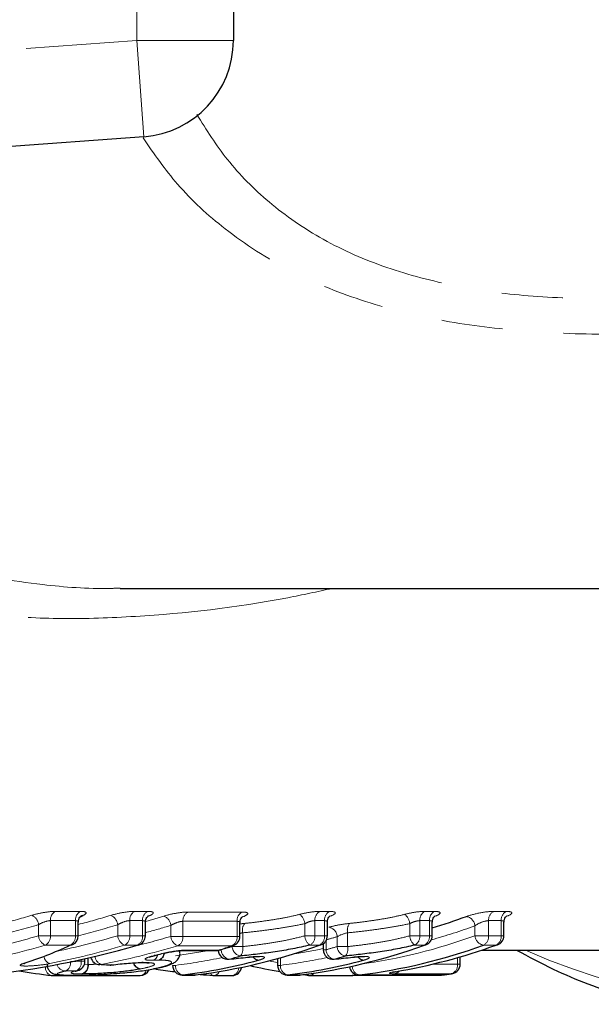
# Model space of a CAD drawing. Units: millimetres. Extents: x 104 to 305, y 27 to 284.
# Drawn here: x 231 to 243, y 32 to 53 of the extents above; entities that cross this region are included whole.
import ezdxf

# ---------------------------------------------------------------- set-up
doc = ezdxf.new("R2010")
doc.units = ezdxf.units.MM
doc.linetypes.add('PHANTOM', pattern=[12.7, 6.35, -1.27, 1.27, -1.27, 1.27, -1.27])

msp = doc.modelspace()

# ---------------------------------------------------------------- linework, layer by layer
at = {"color": 8, "linetype": 'PHANTOM', "lineweight": 18}
for p, q in [((233.721, 52.176), (233.721, 58.456)), ((180.762, 48.324), (233.721, 52.176)), ((233.721, 52.176), (235.721, 52.176)), ((233.721, 52.176), (233.866, 50.181)), ((232.033, 34.121), (232.551, 34.121)), ((233.676, 34.121), (233.943, 34.121)), ((234.781, 34.107), (235.902, 34.107)), ((237.515, 34.121), (237.715, 34.121)), ((239.691, 34.121), (239.891, 34.121)), ((241.116, 34.121), (241.377, 34.121)), ((232.448, 33.928), (231.929, 33.928)), ((231.929, 33.928), (231.929, 33.614)), ((232.448, 33.614), (232.448, 33.928)), ((233.839, 33.928), (233.573, 33.928)), ((233.573, 33.928), (233.573, 33.614)), ((233.839, 33.614), (233.839, 33.928)), ((235.798, 33.914), (234.677, 33.914)), ((234.677, 33.914), (234.677, 33.601)), ((235.798, 33.601), (235.798, 33.914)), ((237.611, 33.928), (237.411, 33.928)), ((237.411, 33.928), (237.411, 33.614)), ((237.611, 33.614), (237.611, 33.928)), ((239.787, 33.928), (239.587, 33.928)), ((239.587, 33.928), (239.587, 33.614)), ((239.787, 33.614), (239.787, 33.928)), ((241.274, 33.928), (241.013, 33.928)), ((241.013, 33.928), (241.013, 33.614)), ((241.274, 33.614), (241.274, 33.928)), ((231.683, 33.614), (231.683, 33.845)), ((233.324, 33.614), (233.324, 33.844)), ((234.426, 33.601), (234.426, 33.829)), ((237.202, 33.614), (237.202, 33.865)), ((239.377, 33.614), (239.377, 33.865)), ((240.73, 33.614), (240.73, 33.821)), ((231.683, 33.614), (231.929, 33.614)), ((231.929, 33.614), (232.448, 33.614)), ((232.448, 33.614), (232.506, 33.614)), ((233.324, 33.614), (233.573, 33.614)), ((233.573, 33.614), (233.839, 33.614)), ((233.839, 33.614), (233.898, 33.614)), ((234.426, 33.601), (234.677, 33.601)), ((234.677, 33.601), (235.798, 33.601)), ((235.798, 33.601), (235.857, 33.601)), ((235.915, 33.676), (235.915, 33.391)), ((237.202, 33.614), (237.411, 33.614)), ((237.411, 33.614), (237.611, 33.614)), ((237.611, 33.614), (237.67, 33.614)), ((237.643, 33.515), (237.643, 33.325)), ((237.874, 33.391), (237.874, 33.595)), ((238.09, 33.676), (238.09, 33.391)), ((239.377, 33.614), (239.587, 33.614)), ((239.587, 33.614), (239.787, 33.614)), ((239.787, 33.614), (239.846, 33.614)), ((240.73, 33.614), (241.013, 33.614)), ((241.013, 33.614), (241.274, 33.614)), ((241.274, 33.614), (241.332, 33.614)), ((232.341, 33.421), (231.823, 33.421)), ((233.733, 33.421), (233.466, 33.421)), ((235.692, 33.408), (234.57, 33.408)), ((234.742, 33.317), (235.428, 33.317)), ((235.454, 33.325), (235.468, 33.325)), ((235.468, 33.33), (235.468, 33.325)), ((235.698, 33.391), (235.698, 33.408)), ((235.698, 33.391), (235.915, 33.391)), ((237.505, 33.421), (237.305, 33.421)), ((237.585, 33.325), (237.643, 33.325)), ((237.874, 33.391), (238.09, 33.391)), ((239.681, 33.421), (239.481, 33.421)), ((241.167, 33.421), (240.906, 33.421)), ((232.567, 33.086), (232.567, 33.121)), ((232.567, 33.086), (232.645, 33.086)), ((232.704, 33.021), (232.704, 33.152)), ((232.714, 33.155), (232.714, 33.021)), ((236.698, 33.16), (236.698, 33.001)), ((240.367, 33.026), (240.367, 33.162)), ((232.634, 33.023), (232.704, 33.021)), ((233.864, 33.061), (233.84, 33.058)), ((234.463, 33.001), (234.522, 33.001)), ((236.639, 33.001), (236.698, 33.001)), ((239.845, 33.026), (240.367, 33.026)), ((240.367, 33.026), (240.426, 33.026)), ((234.676, 32.802), (234.663, 32.801)), ((234.676, 32.802), (234.937, 32.802)), ((234.937, 32.802), (234.924, 32.801)), ((236.851, 32.802), (236.839, 32.801)), ((236.851, 32.802), (237.112, 32.802)), ((237.112, 32.802), (237.1, 32.801)), ((238.326, 32.801), (238.338, 32.802)), ((238.338, 32.802), (240.05, 32.802)), ((240.24, 32.827), (239.072, 32.827)), ((240.05, 32.802), (240.037, 32.801))]:
    msp.add_line(p, q, dxfattribs=at)
at = {"color": 7, "linetype": 'Continuous', "lineweight": 25}
for p, q in [((235.721, 58.456), (235.721, 52.176)), ((233.866, 50.181), (180.721, 46.316)), ((233.378, 40.816), (248.885, 40.816)), ((232.506, 33.614), (232.506, 33.895)), ((233.898, 33.614), (233.898, 33.895)), ((237.67, 33.614), (237.67, 33.895)), ((239.846, 33.614), (239.846, 33.895)), ((241.332, 33.614), (241.332, 33.895)), ((235.857, 33.601), (235.857, 33.881)), ((234.615, 33.257), (234.615, 33.306)), ((234.709, 33.311), (235.396, 33.311)), ((237.585, 33.451), (237.585, 33.325)), ((240.865, 33.316), (245.711, 33.316)), ((232.645, 33.086), (232.645, 33.139)), ((234.098, 33.205), (234.079, 33.204)), ((235.628, 33.126), (235.636, 33.129)), ((236.017, 33.168), (236.022, 33.171)), ((236.639, 33.143), (236.639, 33.001)), ((237.803, 33.126), (237.812, 33.129)), ((238.193, 33.168), (238.197, 33.171)), ((240.426, 33.026), (240.426, 33.179)), ((232.462, 32.888), (232.494, 32.893)), ((232.982, 33.019), (232.951, 33.016)), ((233.196, 33.01), (233.166, 33.008)), ((233.196, 33.01), (233.197, 33.009)), ((233.849, 33.061), (233.823, 33.058)), ((233.823, 33.057), (233.837, 33.057)), ((233.84, 33.058), (233.837, 33.058)), ((234.085, 32.931), (234.067, 32.929)), ((231.969, 32.789), (233.789, 32.789)), ((232.402, 32.796), (232.413, 32.797)), ((233.373, 32.839), (233.371, 32.839)), ((234.663, 32.801), (234.924, 32.801)), ((234.937, 32.802), (234.949, 32.802)), ((235.315, 32.789), (235.696, 32.789)), ((236.839, 32.801), (237.1, 32.801)), ((237.112, 32.802), (237.125, 32.802)), ((237.288, 32.79), (237.149, 32.806)), ((237.299, 32.789), (238.195, 32.789)), ((238.326, 32.801), (240.037, 32.801)), ((240.062, 32.802), (240.05, 32.802)), ((240.254, 32.828), (240.24, 32.827))]:
    msp.add_line(p, q, dxfattribs=at)
at = {"color": 7, "linetype": 'Continuous', "lineweight": 25, "flags": 128}
for points in [[(232.558, 34.024), (232.579, 34.032), (232.61, 34.038)], [(232.341, 33.421), (232.372, 33.426), (232.392, 33.434)], [(233.754, 33.422), (233.754, 33.422), (233.733, 33.421)], [(235.459, 33.321), (235.455, 33.32), (235.428, 33.317)], [(235.724, 33.413), (235.718, 33.411), (235.692, 33.408)], [(237.505, 33.421), (237.532, 33.424), (237.538, 33.426)], [(239.681, 33.421), (239.708, 33.424), (239.714, 33.426)], [(241.167, 33.421), (241.194, 33.424), (241.2, 33.426)], [(238.631, 32.795), (238.667, 32.796), (238.688, 32.801)]]:
    msp.add_lwpolyline(points, dxfattribs=at)
at = {"color": 8, "linetype": 'PHANTOM', "lineweight": 18, "flags": 128}
for points in [[(234.707, 33.311), (234.71, 33.311), (234.742, 33.317)], [(235.396, 33.311), (235.397, 33.311), (235.428, 33.317)], [(236.451, 33.093), (236.516, 33.081), (236.639, 33.061)], [(238.654, 32.795), (238.668, 32.796), (238.69, 32.801)]]:
    msp.add_lwpolyline(points, dxfattribs=at)
at = {"color": 7, "linetype": 'Continuous', "lineweight": 25}
for centre, radius, start, end in [((233.721, 52.176), 2, 274.1596, 0), ((236.487, 45.142), 11.847, 286.4701, 290.0739), ((232.306, 33.614), 0.2, 295.2534, 0), ((233.698, 33.614), 0.2, 286.3253, 360), ((235.657, 33.601), 0.2, 289.7058, 0), ((237.47, 33.614), 0.2, 289.8863, 0), ((239.646, 33.614), 0.2, 289.8863, 360), ((241.132, 33.614), 0.2, 289.8863, 0), ((233.473, 44.512), 11.802, 277.1244, 289.9772), ((235.396, 33.511), 0.2, 270, 288.4042), ((235.609, 33.325), 0.2, 183.8527, 275.3582), ((231.555, 44.957), 12.268, 288.4054, 289.707), ((235.649, 44.512), 11.802, 277.1244, 289.9772), ((237.785, 33.325), 0.2, 180, 275.3582), ((236.874, 44.512), 11.802, 277.1244, 289.9772), ((237.113, 44.591), 11.884, 279.5033, 289.9502), ((232.445, 33.086), 0.2, 284.2629, 0), ((232.959, 33.216), 0.2, 194.0962, 267.8051), ((233.244, 44.338), 11.624, 277.0718, 284.966), ((232.472, 44.671), 11.968, 285.3302, 286.4883), ((235.42, 44.338), 11.624, 277.0718, 284.966), ((234.647, 44.671), 11.968, 285.3302, 286.4883), ((233.266, 44.204), 11.489, 260.0381, 263.4608), ((233.173, 33.208), 0.2, 267.8357, 276.7388), ((233.789, 32.989), 0.2, 270, 336.8597), ((234.663, 33.001), 0.2, 180, 270), ((235.696, 32.989), 0.2, 270, 352.0783), ((238.618, 44.328), 11.615, 257.2857, 260.4125), ((236.839, 33.001), 0.2, 180, 270), ((238.326, 33.001), 0.2, 187.8448, 270), ((240.226, 33.026), 0.2, 278.0081, 360), ((231.969, 32.989), 0.2, 263.466, 270), ((234.924, 33.001), 0.2, 270, 277.0476), ((235.315, 32.989), 0.2, 265.2486, 270), ((237.1, 33.001), 0.2, 270, 277.0476), ((237.299, 32.989), 0.2, 263.466, 270), ((240.037, 33.001), 0.2, 270, 277.0476), ((238.645, 44.162), 11.447, 277.0478, 278.0084)]:
    msp.add_arc(centre, radius, start, end, dxfattribs=at)
at = {"color": 8, "linetype": 'PHANTOM', "lineweight": 18}
for centre, radius, start, end in [((247.026, 45.015), 12.822, 245.8477, 318.5888), ((232.13, 33.944), 0.201, 118.8793, 184.629), ((232.649, 33.944), 0.201, 118.8793, 184.629), ((233.773, 33.944), 0.201, 118.8793, 184.629), ((234.04, 33.944), 0.201, 118.8793, 184.629), ((234.877, 33.93), 0.201, 118.7348, 184.6546), ((235.999, 33.93), 0.201, 118.7348, 184.6546), ((237.612, 33.944), 0.201, 118.8793, 184.629), ((237.812, 33.944), 0.201, 118.8793, 184.629), ((239.788, 33.944), 0.201, 118.8793, 184.629), ((239.988, 33.944), 0.201, 118.8793, 184.629), ((241.214, 33.944), 0.201, 118.8793, 184.629), ((241.475, 33.944), 0.201, 118.8793, 184.629), ((231.451, 33.824), 0.233, 5.1759, 66.8332), ((233.093, 33.823), 0.231, 5.1688, 67.9028), ((234.197, 33.809), 0.229, 5.0163, 68.7017), ((236.918, 33.837), 0.285, 5.7987, 51.0935), ((239.094, 33.837), 0.285, 5.7987, 51.0935), ((240.514, 33.801), 0.217, 5.1994, 79.5866), ((236.142, 33.728), 0.234, 142.093, 192.7356), ((237.664, 33.585), 0.21, 2.8563, 79.3267), ((238.318, 33.728), 0.234, 142.093, 192.7356), ((236.636, 45.021), 11.925, 285.5221, 290.0769), ((231.914, 33.634), 0.232, 184.7533, 246.809), ((231.73, 33.598), 0.2, 297.6099, 4.8558), ((232.249, 33.598), 0.2, 297.6099, 4.8558), ((233.553, 33.634), 0.23, 184.7689, 247.8801), ((233.374, 33.598), 0.2, 297.6099, 4.8558), ((233.64, 33.598), 0.2, 297.6099, 4.8558), ((234.653, 33.62), 0.228, 184.6354, 248.6806), ((234.478, 33.584), 0.199, 297.466, 4.8817), ((235.6, 33.584), 0.199, 297.466, 4.8817), ((237.482, 33.64), 0.282, 185.1243, 230.9999), ((237.213, 33.598), 0.2, 297.6099, 4.8558), ((237.412, 33.598), 0.2, 297.6099, 4.8558), ((234.505, 44.871), 11.768, 285.4667, 286.6349), ((236.729, 44.624), 11.714, 277.8963, 289.9727), ((239.658, 33.64), 0.282, 185.1243, 230.9999), ((239.388, 33.598), 0.2, 297.6099, 4.8558), ((239.588, 33.598), 0.2, 297.6099, 4.8558), ((240.946, 33.634), 0.217, 185.0778, 259.5725), ((240.814, 33.598), 0.2, 297.6099, 4.8558), ((241.075, 33.598), 0.2, 297.6099, 4.8558), ((233.121, 44.422), 11.308, 277.1156, 280.7001), ((232.331, 44.765), 11.862, 285.3302, 286.4883), ((235.675, 33.332), 0.207, 181.9779, 259.2369), ((235.907, 33.401), 0.209, 182.7572, 259.3164), ((235.69, 33.34), 0.23, 320.8198, 12.6591), ((235.288, 44.475), 11.361, 278.4535, 281.6633), ((234.507, 44.765), 11.862, 285.3302, 286.4883), ((237.85, 33.332), 0.207, 181.9779, 259.2369), ((238.083, 33.401), 0.209, 182.7572, 259.3164), ((237.866, 33.34), 0.23, 320.8198, 12.6591), ((231.971, 33.206), 0.176, 185.8421, 252.1826), ((232.163, 33.051), 0.185, 295.2548, 7.1943), ((232.381, 33.057), 0.188, 295.5565, 8.8557), ((233.052, 33.205), 0.199, 185.0005, 249.2143), ((234.001, 33.238), 0.149, 299.14, 353.5539), ((234.12, 33.273), 0.174, 289.9516, 352.8065), ((234.115, 33.266), 0.168, 292.4422, 354.485), ((233.116, 44.354), 11.44, 277.0566, 281.9809), ((236.261, 33.265), 0.158, 213.5769, 264.8406), ((235.292, 44.354), 11.44, 277.0566, 281.9809), ((238.436, 33.265), 0.158, 213.5769, 264.8406), ((231.993, 32.951), 0.168, 171.851, 253.706), ((232.246, 33.072), 0.188, 196.377, 268.8242), ((232.518, 33.002), 0.188, 285.9527, 5.7284), ((232.53, 32.998), 0.186, 288.6362, 7.0567), ((233.82, 33.103), 0.181, 196.0587, 259.5614), ((233.827, 33.108), 0.182, 197.3054, 261.2602), ((233.773, 32.935), 0.147, 276.176, 347.3979), ((234.713, 32.989), 0.191, 176.5215, 258.7873), ((235.302, 32.927), 0.139, 275.2529, 337.275), ((235.667, 32.954), 0.167, 279.8797, 358.3598), ((236.888, 32.989), 0.191, 176.5215, 258.7873), ((238.374, 32.986), 0.188, 180.01, 259.0947), ((239.048, 32.956), 0.131, 280.6024, 327.2501), ((240.182, 33.004), 0.187, 288.0581, 6.6827), ((235.317, 32.857), 0.07, 190.2501, 254.5244), ((237.29, 32.897), 0.108, 229.2445, 262.8715), ((237.295, 32.91), 0.121, 272.1327, 324.7234), ((238.194, 32.899), 0.11, 270.741, 307.5688), ((238.194, 32.899), 0.11, 272.0503, 307.538)]:
    msp.add_arc(centre, radius, start, end, dxfattribs=at)
for centre, major_axis, ratio, start_param, end_param in [((226.632, 55.316), (0, 22), 0.877947, 3.36218, 3.398642), ((228.345, 55.316), (0, 22), 0.865488, 3.361902, 3.398341), ((229.547, 55.316), (0, 22), 0.855911, 3.375134, 3.39572), ((226.737, 55.316), (0, 22.2), 0.876408, 3.355046, 3.398642), ((228.453, 55.316), (0, 22.2), 0.864061, 3.354518, 3.398341), ((229.656, 55.316), (0, 22.2), 0.85457, 3.367077, 3.39572), ((226.819, 55.316), (0, 22.4), 0.876408, 3.325299, 3.392002), ((228.528, 55.316), (0, 22.4), 0.864061, 3.324428, 3.392002), ((229.726, 55.316), (0, 22.4), 0.85457, 3.341751, 3.389639), ((226.923, 55.316), (0, 22.6), 0.87491, 3.31169, 3.392002), ((228.635, 55.316), (0, 22.6), 0.862672, 3.310762, 3.392002), ((229.836, 55.316), (0, 22.6), 0.853265, 3.305475, 3.389639), ((215.584, 55.316), (137.86, 0), 0.162484, 4.834285, 4.835895), ((215.462, 55.316), (138.001, 0), 0.163767, 4.834285, 4.835895)]:
    msp.add_ellipse(centre, major_axis=major_axis, ratio=ratio, start_param=start_param, end_param=end_param, dxfattribs=at)
at = {"color": 7, "linetype": 'Continuous', "lineweight": 25}
for centre, major_axis, ratio, start_param, end_param in [((229.587, 55.316), (0, 22), 0.540745, 3.393437, 3.398534), ((228.851, 55.316), (0, 22.6), 0.871789, 3.228789, 3.392002), ((229.296, 55.316), (0, 22.6), 0.543703, 3.310574, 3.392002), ((230.056, 55.316), (0, 22.6), 0.861278, 3.349752, 3.358291), ((248.726, 55.316), (96.504, 0), 0.234186, 4.548506, 4.550758), ((237.077, 55.316), (0, 22.6), 0.972031, 3.006292, 3.024541), ((237.077, 55.316), (0, 22.6), 0.972031, 3.048379, 3.060779)]:
    msp.add_ellipse(centre, major_axis=major_axis, ratio=ratio, start_param=start_param, end_param=end_param, dxfattribs=at)
at = {"color": 8, "linetype": 'PHANTOM', "lineweight": 18}
for points, knots in [([(234.962, 50.643), (235.164, 50.324), (235.586, 49.655), (236.465, 48.776), (237.574, 48.009), (238.89, 47.434), (240.333, 47.061), (241.866, 46.85), (242.911, 46.828), (243.45, 46.817)], [0, 0, 0, 0, 0.118313, 0.248382, 0.390201, 0.537633, 0.685832, 0.83789, 1, 1, 1, 1]), ([(248.885, 46.619), (247.707, 46.435), (245.926, 46.156), (243.497, 46.066), (241.705, 46.13), (239.976, 46.354), (238.368, 46.755), (236.859, 47.375), (235.587, 48.192), (234.565, 49.125), (234.077, 49.827), (233.848, 50.155)], [0, 0, 0, 0, 0.2152603, 0.3257164, 0.436093, 0.5370412, 0.6398501, 0.737829, 0.8388443, 0.9244273, 1, 1, 1, 1]), ([(228.538, 41.98), (228.991, 41.713), (229.915, 41.17), (231.566, 40.895), (232.748, 40.802), (233.313, 40.82), (233.378, 40.822)], [0, 0, 0, 0, 0.3485, 0.710287, 0.966784, 1, 1, 1, 1]), ([(237.769, 40.816), (237.462, 40.749), (236.059, 40.445), (234.175, 40.241), (232.157, 40.168), (230.543, 40.262), (228.876, 40.561), (227.925, 41.121), (227.443, 41.405)], [0, 0, 0, 0, 0.075424, 0.344637, 0.481756, 0.618818, 0.806769, 1, 1, 1, 1]), ([(232.033, 34.121), (231.968, 34.121), (231.884, 34.112), (231.707, 34.082), (231.618, 34.061), (231.543, 34.039)], [0, 0, 0, 0, 0.5, 0.5, 1, 1, 1, 1]), ([(232.61, 34.038), (232.657, 34.061), (232.677, 34.082), (232.656, 34.112), (232.616, 34.121), (232.551, 34.121)], [0, 0, 0, 0, 0.5, 0.5, 1, 1, 1, 1]), ([(233.676, 34.121), (233.611, 34.121), (233.525, 34.112), (233.345, 34.081), (233.256, 34.06), (233.18, 34.037)], [0, 0, 0, 0, 0.5, 0.5, 1, 1, 1, 1]), ([(233.962, 34.023), (233.978, 34.029), (234.024, 34.046), (234.059, 34.073), (234.064, 34.1), (234.027, 34.117), (233.971, 34.12), (233.943, 34.121)], [0, 0, 0, 0, 0.118953, 0.345799, 0.565677, 0.782573, 1, 1, 1, 1]), ([(234.781, 34.107), (234.715, 34.107), (234.628, 34.098), (234.446, 34.067), (234.356, 34.045), (234.281, 34.022)], [0, 0, 0, 0, 0.5, 0.5, 1, 1, 1, 1]), ([(235.905, 34.002), (235.978, 34.028), (236.02, 34.055), (236.02, 34.095), (235.978, 34.107), (235.902, 34.107)], [0, 0, 0, 0, 0.5, 0.5, 1, 1, 1, 1]), ([(237.515, 34.121), (237.461, 34.121), (237.391, 34.115), (237.244, 34.092), (237.167, 34.077), (237.097, 34.059)], [0, 0, 0, 0, 0.5, 0.5, 1, 1, 1, 1]), ([(237.717, 34.015), (237.791, 34.041), (237.833, 34.069), (237.833, 34.108), (237.791, 34.121), (237.715, 34.121)], [0, 0, 0, 0, 0.5, 0.5, 1, 1, 1, 1]), ([(239.691, 34.121), (239.636, 34.121), (239.567, 34.115), (239.42, 34.092), (239.343, 34.077), (239.273, 34.059)], [0, 0, 0, 0, 0.5, 0.5, 1, 1, 1, 1]), ([(239.893, 34.015), (239.966, 34.041), (240.008, 34.069), (240.009, 34.108), (239.966, 34.121), (239.891, 34.121)], [0, 0, 0, 0, 0.5, 0.5, 1, 1, 1, 1]), ([(241.116, 34.121), (241.04, 34.121), (240.936, 34.108), (240.728, 34.068), (240.626, 34.041), (240.553, 34.015)], [0, 0, 0, 0, 0.5, 0.5, 1, 1, 1, 1]), ([(241.38, 34.015), (241.453, 34.041), (241.495, 34.069), (241.495, 34.108), (241.453, 34.121), (241.377, 34.121)], [0, 0, 0, 0, 0.5, 0.5, 1, 1, 1, 1]), ([(231.683, 33.845), (231.719, 33.867), (231.762, 33.887), (231.851, 33.918), (231.896, 33.928), (231.929, 33.928)], [0, 0, 0, 0, 0.5, 0.5, 1, 1, 1, 1]), ([(232.448, 33.928), (232.461, 33.927), (232.489, 33.924), (232.506, 33.911), (232.504, 33.899), (232.504, 33.895)], [0, 0, 0, 0, 0.408191, 0.824889, 1, 1, 1, 1]), ([(233.324, 33.844), (233.36, 33.865), (233.403, 33.886), (233.493, 33.918), (233.538, 33.928), (233.573, 33.928)], [0, 0, 0, 0, 0.5, 0.5, 1, 1, 1, 1]), ([(233.839, 33.928), (233.853, 33.927), (233.881, 33.924), (233.898, 33.911), (233.896, 33.899), (233.895, 33.895)], [0, 0, 0, 0, 0.40852, 0.825553, 1, 1, 1, 1]), ([(234.426, 33.829), (234.462, 33.851), (234.505, 33.872), (234.596, 33.904), (234.642, 33.914), (234.677, 33.914)], [0, 0, 0, 0, 0.5, 0.5, 1, 1, 1, 1]), ([(235.798, 33.914), (235.812, 33.913), (235.84, 33.91), (235.857, 33.897), (235.855, 33.885), (235.854, 33.881)], [0, 0, 0, 0, 0.408637, 0.825645, 1, 1, 1, 1]), ([(235.958, 33.871), (236.049, 33.88), (236.144, 33.891), (236.335, 33.916), (236.431, 33.93), (236.625, 33.96), (236.722, 33.977), (236.912, 34.014), (237.006, 34.035), (237.097, 34.059)], [0, 0, 0, 0, 0.25, 0.25, 0.5, 0.5, 0.75, 0.75, 1, 1, 1, 1]), ([(237.202, 33.865), (237.236, 33.883), (237.273, 33.898), (237.347, 33.921), (237.383, 33.928), (237.411, 33.928)], [0, 0, 0, 0, 0.5, 0.5, 1, 1, 1, 1]), ([(237.611, 33.928), (237.625, 33.927), (237.653, 33.924), (237.67, 33.911), (237.668, 33.899), (237.667, 33.895)], [0, 0, 0, 0, 0.408191, 0.824889, 1, 1, 1, 1]), ([(238.134, 33.871), (238.225, 33.88), (238.32, 33.891), (238.511, 33.916), (238.607, 33.93), (238.801, 33.96), (238.898, 33.977), (239.088, 34.014), (239.182, 34.035), (239.273, 34.059)], [0, 0, 0, 0, 0.25, 0.25, 0.5, 0.5, 0.75, 0.75, 1, 1, 1, 1]), ([(239.377, 33.865), (239.411, 33.883), (239.449, 33.898), (239.522, 33.921), (239.559, 33.928), (239.587, 33.928)], [0, 0, 0, 0, 0.5, 0.5, 1, 1, 1, 1]), ([(239.787, 33.928), (239.801, 33.927), (239.829, 33.924), (239.846, 33.911), (239.844, 33.899), (239.843, 33.895)], [0, 0, 0, 0, 0.4081914, 0.824889, 1, 1, 1, 1]), ([(240.73, 33.821), (240.765, 33.847), (240.813, 33.873), (240.917, 33.914), (240.973, 33.928), (241.013, 33.928)], [0, 0, 0, 0, 0.5, 0.5, 1, 1, 1, 1]), ([(241.274, 33.928), (241.288, 33.927), (241.315, 33.924), (241.333, 33.911), (241.33, 33.899), (241.33, 33.895)], [0, 0, 0, 0, 0.408191, 0.824889, 1, 1, 1, 1]), ([(235.958, 33.871), (235.941, 33.87), (235.908, 33.866), (235.874, 33.861), (235.857, 33.858)], [0, 0, 0, 0, 0.520776, 1, 1, 1, 1]), ([(237.202, 33.865), (237.099, 33.844), (236.992, 33.822), (236.777, 33.786), (236.668, 33.769), (236.449, 33.738), (236.34, 33.723), (236.125, 33.696), (236.018, 33.685), (235.915, 33.676)], [0, 0, 0, 0, 0.25, 0.25, 0.5, 0.5, 0.75, 0.75, 1, 1, 1, 1]), ([(238.134, 33.871), (238.061, 33.864), (237.98, 33.852), (237.828, 33.824), (237.758, 33.807), (237.703, 33.791)], [0, 0, 0, 0, 0.5, 0.5, 1, 1, 1, 1]), ([(239.377, 33.865), (239.275, 33.844), (239.168, 33.822), (238.953, 33.786), (238.844, 33.769), (238.625, 33.738), (238.516, 33.723), (238.301, 33.696), (238.193, 33.685), (238.09, 33.676)], [0, 0, 0, 0, 0.25, 0.25, 0.5, 0.5, 0.75, 0.75, 1, 1, 1, 1]), ([(235.86, 33.662), (235.869, 33.665), (235.888, 33.671), (235.906, 33.675), (235.915, 33.676)], [0, 0, 0, 0, 0.522246, 1, 1, 1, 1]), ([(235.915, 33.391), (236.018, 33.401), (236.125, 33.414), (236.341, 33.442), (236.45, 33.458), (236.669, 33.493), (236.778, 33.513), (236.993, 33.56), (237.1, 33.585), (237.202, 33.614)], [0, 0, 0, 0, 0.25, 0.25, 0.5, 0.5, 0.75, 0.75, 1, 1, 1, 1]), ([(238.09, 33.391), (238.194, 33.401), (238.301, 33.414), (238.516, 33.442), (238.626, 33.458), (238.845, 33.493), (238.954, 33.513), (239.168, 33.56), (239.276, 33.585), (239.377, 33.614)], [0, 0, 0, 0, 0.25, 0.25, 0.5, 0.5, 0.75, 0.75, 1, 1, 1, 1]), ([(234.742, 33.317), (234.676, 33.317), (234.59, 33.309), (234.408, 33.282), (234.317, 33.264), (234.241, 33.244)], [0, 0, 0, 0, 0.5, 0.5, 1, 1, 1, 1]), ([(234.079, 33.204), (233.966, 33.176), (233.894, 33.148), (233.889, 33.11), (233.959, 33.102), (234.073, 33.107)], [0, 0, 0, 0, 0.5, 0.5, 1, 1, 1, 1]), ([(234.067, 32.929), (234.114, 32.938), (234.16, 32.948), (234.243, 32.968), (234.28, 32.978), (234.377, 33.008), (234.42, 33.029), (234.449, 33.065), (234.438, 33.082), (234.375, 33.099), (234.345, 33.103), (234.272, 33.109), (234.227, 33.11), (234.179, 33.11)], [0, 0, 0, 0, 0.125, 0.125, 0.25, 0.25, 0.5, 0.5, 0.75, 0.75, 0.875, 0.875, 1, 1, 1, 1]), ([(234.179, 33.11), (234.165, 33.11), (234.152, 33.11), (234.138, 33.11), (234.117, 33.109), (234.096, 33.108), (234.073, 33.107)], [0, 0, 0, 0, 0.0000559926, 0.0000559926, 0.0000559926, 0.0001366813, 0.0001366813, 0.0001366813, 0.0001366813]), ([(236.246, 33.108), (236.299, 33.122), (236.336, 33.136), (236.371, 33.161), (236.369, 33.171), (236.324, 33.185), (236.28, 33.189), (236.166, 33.186), (236.096, 33.18), (236.022, 33.171)], [0, 0, 0, 0, 0.25, 0.25, 0.5, 0.5, 0.75, 0.75, 1, 1, 1, 1]), ([(238.422, 33.108), (238.474, 33.122), (238.512, 33.136), (238.547, 33.161), (238.545, 33.171), (238.499, 33.185), (238.456, 33.189), (238.342, 33.186), (238.271, 33.18), (238.197, 33.171)], [0, 0, 0, 0, 0.25, 0.25, 0.5, 0.5, 0.75, 0.75, 1, 1, 1, 1]), ([(231.363, 33.038), (231.315, 33.023), (231.294, 33.01), (231.314, 32.991), (231.354, 32.987), (231.484, 32.987), (231.57, 32.992), (231.751, 33.01), (231.841, 33.023), (231.917, 33.038)], [0, 0, 0, 0, 0.25, 0.25, 0.5, 0.5, 0.75, 0.75, 1, 1, 1, 1]), ([(232.242, 32.883), (232.179, 32.869), (232.129, 32.856), (232.07, 32.833), (232.061, 32.824), (232.09, 32.809), (232.13, 32.804), (232.218, 32.8), (232.252, 32.799), (232.328, 32.797), (232.37, 32.797), (232.413, 32.797)], [0, 0, 0, 0, 0.25, 0.25, 0.5, 0.5, 0.75, 0.75, 0.875, 0.875, 1, 1, 1, 1]), ([(232.569, 32.822), (232.54, 32.822), (232.512, 32.822), (232.464, 32.824), (232.443, 32.825), (232.391, 32.83), (232.369, 32.834), (232.345, 32.851), (232.382, 32.868), (232.462, 32.888)], [0, 0, 0, 0, 0.125, 0.125, 0.25, 0.25, 0.5, 0.5, 1, 1, 1, 1]), ([(232.714, 33.021), (232.76, 33.021), (232.815, 33.021), (232.887, 33.026), (232.899, 33.026)], [0, 0, 0, 0, 0.835493, 1, 1, 1, 1]), ([(233.864, 33.061), (233.939, 33.061), (234.003, 33.057), (234.079, 33.042), (234.095, 33.031), (234.079, 33.004), (234.043, 32.989), (233.942, 32.958), (233.873, 32.942), (233.799, 32.928)], [0, 0, 0, 0, 0.25, 0.25, 0.5, 0.5, 0.75, 0.75, 1, 1, 1, 1]), ([(239.075, 32.871), (239, 32.858), (238.957, 32.847), (238.955, 32.831), (238.997, 32.827), (239.072, 32.827)], [0, 0, 0, 0, 0.5, 0.5, 1, 1, 1, 1])]:
    msp.add_open_spline(points, degree=3, knots=knots, dxfattribs=at)
at = {"color": 7, "linetype": 'Continuous', "lineweight": 25}
for points, knots in [([(232.51, 33.895), (232.509, 33.905), (232.506, 33.936), (232.524, 33.979), (232.548, 34.013), (232.564, 34.027), (232.569, 34.03), (232.568, 34.029), (232.568, 34.029)], [0, 0, 0, 0, 0.140267, 0.422276, 0.654847, 0.841546, 0.998813, 1, 1, 1, 1]), ([(233.901, 33.896), (233.9, 33.904), (233.896, 33.932), (233.913, 33.975), (233.938, 34.011), (233.955, 34.027), (233.96, 34.03), (233.959, 34.029), (233.959, 34.029)], [0, 0, 0, 0, 0.111862, 0.399846, 0.636455, 0.8284, 0.984874, 1, 1, 1, 1]), ([(235.861, 33.881), (235.86, 33.891), (235.856, 33.921), (235.874, 33.964), (235.899, 34), (235.915, 34.014), (235.92, 34.017), (235.919, 34.016), (235.919, 34.016)], [0, 0, 0, 0, 0.135904, 0.417533, 0.649695, 0.836829, 0.99239, 1, 1, 1, 1]), ([(237.674, 33.895), (237.673, 33.905), (237.67, 33.936), (237.687, 33.979), (237.712, 34.013), (237.728, 34.027), (237.733, 34.03), (237.731, 34.029), (237.731, 34.029)], [0, 0, 0, 0, 0.140267, 0.422276, 0.654847, 0.841546, 0.998813, 1, 1, 1, 1]), ([(239.849, 33.895), (239.848, 33.905), (239.845, 33.936), (239.863, 33.979), (239.888, 34.013), (239.903, 34.027), (239.909, 34.03), (239.907, 34.029), (239.907, 34.029)], [0, 0, 0, 0, 0.140267, 0.422276, 0.654847, 0.841546, 0.998813, 1, 1, 1, 1]), ([(241.336, 33.895), (241.335, 33.905), (241.332, 33.936), (241.35, 33.979), (241.375, 34.013), (241.39, 34.027), (241.395, 34.03), (241.394, 34.029), (241.394, 34.029)], [0, 0, 0, 0, 0.140267, 0.422276, 0.654847, 0.841546, 0.998813, 1, 1, 1, 1]), ([(234.274, 33.249), (234.291, 33.253), (234.341, 33.266), (234.451, 33.286), (234.572, 33.303), (234.663, 33.311), (234.696, 33.311), (234.706, 33.311)], [0, 0, 0, 0, 0.128905, 0.392876, 0.664248, 0.887449, 1, 1, 1, 1]), ([(237.305, 33.421), (237.191, 33.392), (237.071, 33.367), (236.831, 33.321), (236.71, 33.301), (236.465, 33.264), (236.343, 33.248), (236.103, 33.219), (235.984, 33.205), (235.868, 33.195)], [0, 0, 0, 0, 0.25, 0.25, 0.5, 0.5, 0.75, 0.75, 1, 1, 1, 1]), ([(239.481, 33.421), (239.367, 33.392), (239.247, 33.367), (239.007, 33.321), (238.886, 33.301), (238.641, 33.264), (238.519, 33.248), (238.279, 33.219), (238.16, 33.205), (238.044, 33.195)], [0, 0, 0, 0, 0.25, 0.25, 0.5, 0.5, 0.75, 0.75, 1, 1, 1, 1]), ([(241.59, 33.316), (241.844, 33.182), (242.565, 32.802), (243.364, 32.486), (243.911, 32.355), (243.962, 32.343)], [0, 0, 0, 0, 0.329475, 0.937616, 1, 1, 1, 1]), ([(233.998, 33.181), (233.995, 33.178), (233.987, 33.172), (233.981, 33.17), (233.983, 33.171), (234, 33.177), (234.035, 33.189), (234.077, 33.2), (234.098, 33.205)], [0, 0, 0, 0, 0.061426, 0.17243, 0.300606, 0.466277, 0.718739, 1, 1, 1, 1]), ([(234.088, 32.932), (234.113, 32.937), (234.262, 32.965), (234.407, 33.007), (234.527, 33.072), (234.591, 33.147), (234.62, 33.216), (234.614, 33.253), (234.613, 33.258)], [0, 0, 0, 0, 0.0999742, 0.6033638, 0.7598493, 0.8765909, 0.9832779, 1, 1, 1, 1]), ([(236.017, 33.168), (236.03, 33.169), (236.081, 33.176), (236.159, 33.182), (236.227, 33.184), (236.262, 33.182), (236.265, 33.181), (236.266, 33.181)], [0, 0, 0, 0, 0.103551, 0.422192, 0.693809, 0.88687, 1, 1, 1, 1]), ([(238.193, 33.168), (238.206, 33.169), (238.257, 33.176), (238.334, 33.182), (238.403, 33.184), (238.438, 33.182), (238.441, 33.181), (238.442, 33.181)], [0, 0, 0, 0, 0.103551, 0.422192, 0.693809, 0.88687, 1, 1, 1, 1]), ([(231.384, 33.039), (231.384, 33.039), (231.382, 33.038), (231.388, 33.04), (231.398, 33.044), (231.403, 33.045)], [0, 0, 0, 0, 0.023681, 0.537366, 1, 1, 1, 1]), ([(231.859, 33.024), (231.858, 33.006), (231.858, 32.964), (231.888, 32.906), (231.931, 32.86), (231.978, 32.833), (232.019, 32.818), (232.08, 32.806), (232.18, 32.798), (232.325, 32.798), (232.407, 32.798)], [0, 0, 0, 0, 0.051929, 0.128167, 0.192135, 0.25473, 0.318959, 0.406194, 0.661676, 1, 1, 1, 1]), ([(232.445, 32.879), (232.445, 32.878), (232.445, 32.878), (232.467, 32.886), (232.505, 32.895), (232.523, 32.899)], [0, 0, 0, 0, 0.162748, 0.593376, 1, 1, 1, 1]), ([(233.787, 32.925), (233.746, 32.918), (233.705, 32.91), (233.617, 32.896), (233.57, 32.889), (233.422, 32.869), (233.312, 32.858), (233.087, 32.84), (232.973, 32.833), (232.765, 32.824), (232.671, 32.822), (232.589, 32.822)], [0, 0, 0, 0, 0.125, 0.125, 0.25, 0.25, 0.5, 0.5, 0.75, 0.75, 1, 1, 1, 1]), ([(233.196, 33.01), (233.315, 33.024), (233.434, 33.037), (233.602, 33.051), (233.657, 33.054), (233.759, 33.059), (233.805, 33.06), (233.849, 33.061)], [0, 0, 0, 0, 0.5, 0.5, 0.75, 0.75, 1, 1, 1, 1]), ([(233.371, 32.839), (233.437, 32.845), (233.502, 32.851), (233.628, 32.864), (233.69, 32.871), (233.808, 32.886), (233.864, 32.894), (233.97, 32.911), (234.019, 32.92), (234.067, 32.929)], [0, 0, 0, 0, 0.25, 0.25, 0.5, 0.5, 0.75, 0.75, 1, 1, 1, 1]), ([(233.84, 33.058), (233.841, 33.058), (233.885, 33.058), (233.94, 33.057), (233.986, 33.048), (233.98, 33.05), (233.98, 33.05)], [0, 0, 0, 0, 0.01153, 0.578276, 0.975569, 1, 1, 1, 1]), ([(239.021, 32.858), (239.021, 32.858), (239.02, 32.857), (239.028, 32.86), (239.048, 32.864), (239.077, 32.869), (239.093, 32.872)], [0, 0, 0, 0, 0.021173, 0.245564, 0.601269, 1, 1, 1, 1]), ([(232.413, 32.797), (232.477, 32.797), (232.543, 32.798), (232.689, 32.801), (232.768, 32.803), (232.933, 32.81), (233.02, 32.814), (233.196, 32.825), (233.283, 32.832), (233.371, 32.839)], [0, 0, 0, 0, 0.25, 0.25, 0.5, 0.5, 0.75, 0.75, 1, 1, 1, 1])]:
    msp.add_open_spline(points, degree=3, knots=knots, dxfattribs=at)
at = {"color": 8, "linetype": 'PHANTOM', "lineweight": 18}
for points in [[(237.874, 33.595), (237.928, 33.628), (238.014, 33.662), (238.09, 33.676)], [(232.714, 33.021), (232.711, 33.021), (232.707, 33.021), (232.704, 33.021)], [(233.787, 32.925), (233.791, 32.926), (233.795, 32.927), (233.799, 32.928)], [(233.864, 33.061), (233.859, 33.061), (233.854, 33.061), (233.849, 33.061)], [(232.569, 32.822), (232.575, 32.822), (232.582, 32.822), (232.589, 32.822)]]:
    msp.add_open_spline(points, degree=3, dxfattribs=at)
at = {"color": 7, "linetype": 'Continuous', "lineweight": 25}
for points in [[(235.636, 33.129), (235.762, 33.141), (235.891, 33.155), (236.022, 33.171)], [(237.812, 33.129), (237.938, 33.141), (238.067, 33.155), (238.197, 33.171)], [(238.631, 32.795), (238.513, 32.79), (238.351, 32.79), (238.184, 32.79)]]:
    msp.add_open_spline(points, degree=3, dxfattribs=at)

doc.saveas('drawing.dxf')
